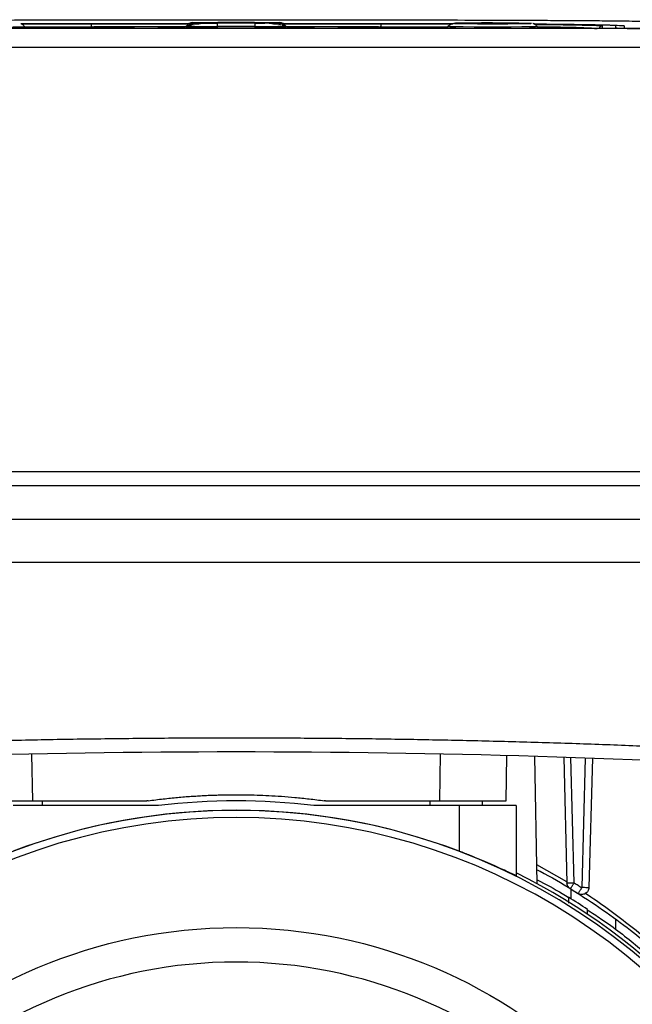
# Model space of a CAD drawing. Units: millimetres. Extents: x 17171 to 20338, y -738 to 2012.
# Drawn here: x 17847 to 17911, y -263 to -160 of the extents above; entities that cross this region are included whole.
import ezdxf

# ---------------------------------------------------------------- set-up
doc = ezdxf.new("R2010")
doc.units = ezdxf.units.MM

msp = doc.modelspace()

# ---------------------------------------------------------------- linework, layer by layer
at = {"color": 7, "linetype": 'Continuous', "lineweight": 25}
for p, q in [((17923.93, -160.58), (17815.64, -160.58)), ((17903.03, -160.58), (17836.53, -160.58)), ((17847.57, -160.52), (17847.48, -160.37)), ((17847.48, -160.37), (17847.57, -160.52)), ((17854.61, -160.06), (17854.38, -160.06)), ((17854.53, -160.37), (17854.53, -160.08)), ((17866.02, -160.06), (17854.78, -160.06)), ((17864.53, -160.38), (17854.78, -160.38)), ((17864.58, -160.3), (17864.49, -160.45)), ((17864.49, -160.45), (17864.58, -160.3)), ((17864.58, -160.32), (17864.49, -160.47)), ((17864.49, -160.47), (17864.49, -160.45)), ((17864.58, -160.3), (17864.58, -160.32)), ((17865.01, -160.2), (17864.64, -160.3)), ((17865.19, -159.97), (17865.19, -159.95)), ((17867.78, -159.93), (17871.78, -159.93)), ((17867.78, -159.99), (17867.78, -160.35)), ((17871.78, -159.99), (17867.78, -159.99)), ((17867.78, -160.35), (17867.78, -160.5)), ((17871.78, -160.35), (17867.78, -160.35)), ((17869.53, -159.99), (17869.53, -159.96)), ((17870.03, -159.96), (17870.03, -159.99)), ((17871.78, -160.35), (17871.78, -159.99)), ((17871.78, -160.5), (17871.78, -160.35)), ((17884.78, -160.06), (17873.55, -160.06)), ((17874.38, -159.95), (17874.38, -159.97)), ((17874.92, -160.3), (17874.61, -160.21)), ((17875.07, -160.45), (17874.98, -160.3)), ((17874.98, -160.3), (17874.98, -160.32)), ((17875.07, -160.45), (17874.98, -160.3)), ((17875.07, -160.47), (17874.98, -160.32)), ((17884.78, -160.38), (17875.03, -160.38)), ((17875.07, -160.45), (17875.07, -160.47)), ((17885.18, -160.06), (17884.96, -160.06)), ((17885.03, -160.08), (17885.03, -160.37)), ((17892.08, -160.37), (17891.99, -160.53)), ((17894.28, -160.03), (17894.28, -160.02)), ((17894.28, -160.02), (17899.28, -160.02)), ((17899.28, -160.03), (17894.28, -160.03)), ((17899.28, -160.02), (17899.28, -160.03)), ((17901.58, -160.53), (17901.48, -160.37)), ((17908.33, -160.28), (17908.33, -160.54)), ((17909.78, -160.53), (17909.78, -160.28)), ((17910.63, -160.28), (17910.63, -160.54)), ((17923.93, -162.58), (17815.64, -162.58)), ((17974.7, -207.28), (17801.92, -207.28)), ((17974.7, -208.76), (17801.92, -208.76)), ((17974.78, -212.28), (17801.78, -212.28)), ((17801.7, -216.78), (17974.86, -216.78)), ((17848.37, -241.93), (17848.28, -237)), ((17891.28, -237), (17891.2, -241.93)), ((17898.2, -241.93), (17898.28, -237.17)), ((17901.48, -250.66), (17901.24, -237.25)), ((17904.27, -237.35), (17904.62, -250.56)), ((17905.37, -250.56), (17905.02, -237.37)), ((17906.54, -237.42), (17906.18, -251.07)), ((17907.29, -237.45), (17906.93, -251.07)), ((17861.61, -242.43), (17846.28, -242.43)), ((17893.28, -242.43), (17877.95, -242.43)), ((17893.28, -242.43), (17893.28, -247.24)), ((17899.28, -242.43), (17893.28, -242.43)), ((17895.68, -241.93), (17895.68, -242.43)), ((17899.28, -242.43), (17899.28, -249.82)), ((17905.03, -251.21), (17905.03, -252.24)), ((17909.78, -255.51), (17909.78, -254.43))]:
    msp.add_line(p, q, dxfattribs=at)
at = {"color": 8, "linetype": 'Continuous', "lineweight": 25}
for p, q in [((17854.53, -160.08), (17865.86, -160.08)), ((17854.53, -160.37), (17854.61, -160.37)), ((17873.71, -160.08), (17885.03, -160.08)), ((17884.96, -160.37), (17885.03, -160.37)), ((17849.38, -242.43), (17849.38, -241.93)), ((17890.18, -241.93), (17890.18, -242.43)), ((17904.62, -250.46), (17901.44, -248.68))]:
    msp.add_line(p, q, dxfattribs=at)
at = {"color": 8, "linetype": 'Continuous', "lineweight": 25, "flags": 128}
for points in [[(17847.49, -160.38), (17848.58, -160.38), (17851.53, -160.38), (17854.53, -160.37)], [(17885.03, -160.37), (17888.03, -160.38), (17890.98, -160.38), (17892.07, -160.38)], [(17901.48, -160.37), (17901.29, -160.38), (17900.74, -160.39), (17899.86, -160.4), (17898.74, -160.41), (17897.45, -160.41), (17896.11, -160.41), (17894.83, -160.41), (17893.7, -160.4), (17892.83, -160.39), (17892.27, -160.38), (17892.08, -160.37), (17892.08, -160.37)]]:
    msp.add_lwpolyline(points, dxfattribs=at)
at = {"color": 7, "linetype": 'Continuous', "lineweight": 25}
msp.add_circle((17869.78, -308.93), 53.65, dxfattribs=at)
for centre, radius, start, end in [((17842.78, 44.97), 205.4, 268.6882, 271.3118), ((17865.19, -160.65), 0.7, 89.9975, 149.9975), ((17865.19, -160.67), 0.7, 90.0024, 149.9969), ((17866.98, -68.64), 91.71, 268.5, 270.5007), ((17872.58, -68.64), 91.71, 269.4993, 271.5), ((17874.38, -160.65), 0.7, 30.003, 90.0019), ((17874.38, -160.67), 0.7, 30.0036, 89.9971), ((17908.33, -160.58), 0.3, 90.0044, 178.9965), ((17869.78, -1294.03), 1057.25, 86.55575, 93.44425), ((17869.78, -308.93), 67, 82.9958, 97.0042), ((17869.78, -308.93), 66, 23.9006, 156.0994), ((17869.78, -308.93), 65.25, 24.1925, 155.8075), ((17869.78, -308.93), 66.01, 69.1459, 110.8541), ((17869.78, -308.93), 66.33, 23.6805, 63.5928), ((17904.78, -249.32), 1.25, 262.8465, 272.9211), ((17869.78, -308.93), 66.75, 56.337, 58.3759)]:
    msp.add_arc(centre, radius, start, end, dxfattribs=at)
at = {"color": 8, "linetype": 'Continuous', "lineweight": 25}
msp.add_arc((17902.29, -275.44), 115.01, 87.1413, 90.4046, dxfattribs=at)
at = {"color": 7, "linetype": 'Continuous', "lineweight": 25}
for points, knots in [([(17827.07, -159.81), (17827.2, -159.8), (17827.44, -159.79), (17828.15, -159.78), (17828.61, -159.77), (17829.69, -159.76), (17830.31, -159.75), (17831.67, -159.74), (17832.41, -159.73), (17834.77, -159.72), (17836.52, -159.71), (17840.22, -159.69), (17842.16, -159.68), (17846.17, -159.67), (17848.24, -159.66), (17852.43, -159.65), (17854.56, -159.65), (17858.87, -159.64), (17861.04, -159.64), (17865.4, -159.64), (17867.59, -159.64), (17874.16, -159.64), (17878.54, -159.64), (17884.99, -159.65), (17887.12, -159.65), (17891.32, -159.66), (17893.38, -159.67), (17897.39, -159.68), (17899.34, -159.69), (17902.12, -159.7), (17903.01, -159.71), (17904.75, -159.72), (17905.58, -159.72), (17907.15, -159.73), (17907.9, -159.74), (17909.26, -159.75), (17909.88, -159.76), (17910.96, -159.77), (17911.41, -159.78), (17912.12, -159.79), (17912.37, -159.8), (17912.5, -159.81)], [0, 0, 0, 0, 0.03125, 0.03125, 0.0625, 0.0625, 0.09375, 0.09375, 0.125, 0.125, 0.1875, 0.1875, 0.25, 0.25, 0.3125, 0.3125, 0.375, 0.375, 0.4375, 0.4375, 0.5, 0.5, 0.625, 0.625, 0.6875, 0.6875, 0.75, 0.75, 0.8125, 0.8125, 0.84375, 0.84375, 0.875, 0.875, 0.90625, 0.90625, 0.9375, 0.9375, 0.96875, 0.96875, 1, 1, 1, 1]), ([(17847.57, -160.52), (17847.57, -160.52), (17847.57, -160.52), (17847.55, -160.52), (17847.53, -160.53), (17847.49, -160.53), (17847.44, -160.53), (17847.38, -160.53), (17847.32, -160.53), (17847.21, -160.54), (17847.04, -160.54), (17846.8, -160.54), (17846.51, -160.55), (17846.07, -160.55), (17845.43, -160.56), (17844.58, -160.56), (17843.69, -160.56), (17842.78, -160.56), (17841.88, -160.56), (17840.99, -160.56), (17840.14, -160.56), (17839.5, -160.55), (17839.06, -160.55), (17838.77, -160.54), (17838.52, -160.54), (17838.33, -160.54), (17838.18, -160.53), (17838.07, -160.53), (17838.01, -160.52), (17838, -160.52), (17837.99, -160.52)], [0, 0, 0, 0, 0.015127, 0.030153, 0.045114, 0.060042, 0.07497, 0.089934, 0.104967, 0.120101, 0.15226, 0.184454, 0.217298, 0.250177, 0.315812, 0.380082, 0.440032, 0.500016, 0.559966, 0.61995, 0.684221, 0.749856, 0.782699, 0.815579, 0.847738, 0.879932, 0.910077, 0.939957, 0.969841, 1, 1, 1, 1]), ([(17847.48, -160.37), (17847.46, -160.34), (17847.42, -160.27), (17847.34, -160.2), (17847.28, -160.15), (17847.23, -160.12), (17847.18, -160.09), (17847.13, -160.07), (17847.11, -160.06), (17847.09, -160.06)], [0, 0, 0, 0, 0.242052, 0.463945, 0.565247, 0.662126, 0.759657, 0.865496, 1, 1, 1, 1]), ([(17847.13, -160.07), (17847.9, -160.06), (17850.24, -160.06), (17852.72, -160.06), (17854.38, -160.06)], [0, 0, 0, 0, 0.330904, 1, 1, 1, 1]), ([(17854.78, -160.06), (17853.8, -160.06), (17851.91, -160.06), (17849.35, -160.07), (17847.82, -160.07), (17847.15, -160.07)], [0, 0, 0, 0, 0.381031, 0.728779, 1, 1, 1, 1]), ([(17847.5, -160.39), (17848.42, -160.39), (17850.78, -160.38), (17853.27, -160.38), (17854.78, -160.38)], [0, 0, 0, 0, 0.393367, 1, 1, 1, 1]), ([(17853.28, -160.53), (17853.28, -160.53), (17853.28, -160.53), (17853.3, -160.53), (17853.33, -160.53), (17853.38, -160.53), (17853.49, -160.53), (17853.69, -160.53), (17854.16, -160.52), (17855, -160.52), (17856.18, -160.52), (17857.37, -160.52), (17858.21, -160.52), (17858.67, -160.53), (17858.88, -160.53), (17858.99, -160.53), (17859.04, -160.53), (17859.08, -160.53), (17859.08, -160.53), (17859.08, -160.53)], [0, 0, 0, 0, 0.0106454, 0.0218504, 0.0337777, 0.0532156, 0.0738, 0.120894, 0.1758058, 0.3136225, 0.4990988, 0.6866013, 0.8243325, 0.8791125, 0.9262654, 0.9467488, 0.966254, 0.9838087, 1, 1, 1, 1]), ([(17859.08, -160.53), (17859.08, -160.53), (17859.08, -160.53), (17859.07, -160.53), (17859.04, -160.54), (17858.99, -160.54), (17858.88, -160.54), (17858.67, -160.54), (17858.21, -160.54), (17857.37, -160.54), (17856.18, -160.55), (17855, -160.54), (17854.16, -160.54), (17853.69, -160.54), (17853.49, -160.54), (17853.38, -160.54), (17853.32, -160.54), (17853.29, -160.53), (17853.28, -160.53), (17853.28, -160.53)], [0, 0, 0, 0, 0.010645, 0.02185, 0.033778, 0.053216, 0.0738, 0.120894, 0.175806, 0.313623, 0.499099, 0.686601, 0.824332, 0.879113, 0.926265, 0.946749, 0.966254, 0.983809, 1, 1, 1, 1]), ([(17862.07, -160.53), (17862.03, -160.53), (17861.97, -160.53), (17861.88, -160.53), (17861.8, -160.52), (17861.73, -160.52), (17861.67, -160.52), (17861.63, -160.52), (17861.58, -160.52), (17861.54, -160.52), (17861.54, -160.52), (17861.61, -160.51), (17861.83, -160.51), (17862.15, -160.51), (17862.55, -160.51), (17862.99, -160.5), (17863.43, -160.51), (17863.83, -160.51), (17864.15, -160.51), (17864.36, -160.51), (17864.43, -160.52), (17864.42, -160.52), (17864.38, -160.52), (17864.31, -160.52), (17864.2, -160.52), (17864.07, -160.53), (17863.95, -160.53), (17863.9, -160.53)], [0, 0, 0, 0, 0.01941, 0.038269, 0.056696, 0.074821, 0.092781, 0.110716, 0.128766, 0.160393, 0.19179, 0.253784, 0.315573, 0.377551, 0.439584, 0.501439, 0.563259, 0.625235, 0.6873, 0.749249, 0.810919, 0.841854, 0.873082, 0.904049, 0.935056, 0.966817, 1, 1, 1, 1]), ([(17862.62, -160.53), (17862.58, -160.53), (17862.49, -160.53), (17862.36, -160.53), (17862.22, -160.53), (17862.12, -160.53), (17862.07, -160.53)], [0, 0, 0, 0, 0.2649198, 0.5192718, 0.7639602, 1, 1, 1, 1]), ([(17863.34, -160.53), (17863.33, -160.53), (17863.3, -160.53), (17863.24, -160.53), (17863.18, -160.53), (17863.12, -160.53), (17863.05, -160.53), (17862.97, -160.53), (17862.88, -160.53), (17862.78, -160.53), (17862.69, -160.53), (17862.65, -160.53), (17862.62, -160.53)], [0, 0, 0, 0, 0.08896, 0.173086, 0.254222, 0.334419, 0.415798, 0.500393, 0.62277, 0.747407, 0.868496, 1, 1, 1, 1]), ([(17863.34, -160.52), (17863.39, -160.52), (17863.47, -160.52), (17863.61, -160.52), (17863.75, -160.52), (17863.85, -160.51), (17863.9, -160.51)], [0, 0, 0, 0, 0.2647851, 0.5190904, 0.7638229, 1, 1, 1, 1]), ([(17867.78, -160.5), (17867.72, -160.5), (17867.6, -160.5), (17867.41, -160.5), (17867.23, -160.5), (17867.05, -160.5), (17866.87, -160.5), (17866.7, -160.5), (17866.38, -160.49), (17865.94, -160.49), (17865.44, -160.49), (17865.03, -160.48), (17864.78, -160.48), (17864.63, -160.48), (17864.55, -160.47), (17864.5, -160.47), (17864.5, -160.47), (17864.49, -160.47)], [0, 0, 0, 0, 0.036014, 0.07175, 0.107318, 0.142833, 0.178409, 0.214161, 0.250201, 0.375066, 0.500033, 0.624898, 0.749864, 0.812685, 0.874906, 0.937141, 1, 1, 1, 1]), ([(17867.11, -159.98), (17867.01, -159.99), (17866.56, -160.01), (17865.84, -160.08), (17865.21, -160.14), (17865.04, -160.19), (17865.01, -160.2)], [0, 0, 0, 0, 0.118615, 0.50867, 0.912662, 1, 1, 1, 1]), ([(17865.19, -159.97), (17865.19, -159.97), (17865.46, -159.98), (17866.43, -159.99), (17867.09, -159.99), (17867.78, -159.99)], [0, 0, 0, 0, 0.5, 0.5, 1, 1, 1, 1]), ([(17866.88, -160.53), (17866.88, -160.53), (17866.88, -160.53), (17866.9, -160.53), (17866.93, -160.53), (17866.98, -160.53), (17867.09, -160.53), (17867.29, -160.53), (17867.76, -160.52), (17868.6, -160.52), (17869.78, -160.52), (17870.97, -160.52), (17871.81, -160.52), (17872.27, -160.53), (17872.48, -160.53), (17872.59, -160.53), (17872.64, -160.53), (17872.68, -160.53), (17872.68, -160.53), (17872.68, -160.53)], [0, 0, 0, 0, 0.0106454, 0.0218504, 0.0337777, 0.0532156, 0.0738, 0.120894, 0.1758058, 0.3136225, 0.4990988, 0.6866013, 0.8243325, 0.8791125, 0.9262654, 0.9467488, 0.966254, 0.9838087, 1, 1, 1, 1]), ([(17872.68, -160.53), (17872.68, -160.53), (17872.68, -160.53), (17872.67, -160.53), (17872.64, -160.54), (17872.59, -160.54), (17872.48, -160.54), (17872.27, -160.54), (17871.81, -160.54), (17870.97, -160.54), (17869.78, -160.55), (17868.6, -160.54), (17867.76, -160.54), (17867.29, -160.54), (17867.09, -160.54), (17866.98, -160.54), (17866.92, -160.54), (17866.89, -160.53), (17866.88, -160.53), (17866.88, -160.53)], [0, 0, 0, 0, 0.010645, 0.02185, 0.033778, 0.053216, 0.0738, 0.120894, 0.175806, 0.313623, 0.499099, 0.686601, 0.824332, 0.879113, 0.926265, 0.946749, 0.966254, 0.983809, 1, 1, 1, 1]), ([(17868.68, -159.98), (17868.41, -159.98), (17867.86, -159.98), (17867.29, -159.97), (17867, -159.96), (17867.05, -159.95), (17867.26, -159.95), (17867.5, -159.95), (17867.53, -159.95)], [0, 0, 0, 0, 0.193771, 0.387542, 0.581313, 0.775084, 0.968856, 1, 1, 1, 1]), ([(17870.68, -159.98), (17870.73, -159.98), (17870.82, -159.98), (17870.95, -159.98), (17871.07, -159.98), (17871.19, -159.97), (17871.37, -159.97), (17871.58, -159.97), (17871.79, -159.97), (17871.94, -159.97), (17872.05, -159.96), (17872.03, -159.96), (17871.75, -159.95), (17871.23, -159.94), (17870.54, -159.94), (17869.78, -159.94), (17869.02, -159.94), (17868.33, -159.94), (17867.82, -159.95), (17867.54, -159.96), (17867.51, -159.96), (17867.62, -159.97), (17867.77, -159.97), (17867.99, -159.97), (17868.22, -159.97), (17868.45, -159.98), (17868.66, -159.98), (17868.81, -159.98), (17868.88, -159.98)], [0, 0, 0, 0, 0.012211, 0.024345, 0.036455, 0.048596, 0.060821, 0.093054, 0.12533, 0.157564, 0.18984, 0.250392, 0.310944, 0.375201, 0.439458, 0.50001, 0.560561, 0.624818, 0.689075, 0.749627, 0.810179, 0.842412, 0.874689, 0.906922, 0.939198, 0.959498, 0.979682, 1, 1, 1, 1]), ([(17868.88, -159.98), (17868.9, -159.98), (17868.93, -159.98), (17868.96, -159.98), (17868.99, -159.98), (17869.02, -159.98), (17869.04, -159.98), (17869.02, -159.98), (17868.96, -159.98), (17868.88, -159.98), (17868.79, -159.98), (17868.73, -159.98), (17868.7, -159.98), (17868.68, -159.98)], [0, 0, 0, 0, 0.0638503, 0.1252484, 0.1867393, 0.2508569, 0.3753284, 0.500524, 0.624995, 0.7501902, 0.8797516, 0.9397095, 1, 1, 1, 1]), ([(17869.53, -159.96), (17869.53, -159.96), (17869.54, -159.96), (17869.55, -159.96), (17869.57, -159.96), (17869.62, -159.96), (17869.68, -159.96), (17869.78, -159.96), (17869.88, -159.96), (17869.97, -159.96), (17870.01, -159.96), (17870.03, -159.96), (17870.03, -159.96), (17870.03, -159.96)], [0, 0, 0, 0, 0.06385, 0.125248, 0.186739, 0.250857, 0.375328, 0.500524, 0.624995, 0.75019, 0.879752, 0.939709, 1, 1, 1, 1]), ([(17870.03, -159.99), (17870.03, -159.99), (17870.03, -159.99), (17870.02, -159.99), (17869.99, -159.99), (17869.95, -159.99), (17869.88, -159.99), (17869.78, -159.99), (17869.68, -159.99), (17869.6, -159.99), (17869.55, -159.99), (17869.54, -159.99), (17869.53, -159.99), (17869.53, -159.99)], [0, 0, 0, 0, 0.0638503, 0.1252484, 0.1867393, 0.2508569, 0.3753284, 0.500524, 0.624995, 0.7501902, 0.8797516, 0.9397095, 1, 1, 1, 1]), ([(17870.88, -159.98), (17870.87, -159.98), (17870.84, -159.98), (17870.79, -159.98), (17870.74, -159.98), (17870.68, -159.98), (17870.6, -159.98), (17870.55, -159.98), (17870.53, -159.98), (17870.54, -159.98), (17870.59, -159.98), (17870.64, -159.98), (17870.67, -159.98), (17870.68, -159.98)], [0, 0, 0, 0, 0.06385, 0.125248, 0.186739, 0.250857, 0.375328, 0.500524, 0.624995, 0.75019, 0.879752, 0.939709, 1, 1, 1, 1]), ([(17872.03, -159.95), (17872.07, -159.95), (17872.31, -159.95), (17872.51, -159.95), (17872.57, -159.96), (17872.27, -159.97), (17871.71, -159.98), (17871.16, -159.98), (17870.88, -159.98)], [0, 0, 0, 0, 0.031146, 0.224918, 0.418688, 0.612459, 0.806229, 1, 1, 1, 1]), ([(17875.07, -160.47), (17875.07, -160.47), (17875.07, -160.47), (17875.05, -160.47), (17875.03, -160.47), (17874.99, -160.47), (17874.95, -160.48), (17874.89, -160.48), (17874.77, -160.48), (17874.54, -160.48), (17874.12, -160.49), (17873.62, -160.49), (17873.14, -160.49), (17872.74, -160.5), (17872.43, -160.5), (17872.11, -160.5), (17871.89, -160.5), (17871.78, -160.5)], [0, 0, 0, 0, 0.036014, 0.07175, 0.107318, 0.142833, 0.178409, 0.214161, 0.250201, 0.375066, 0.500033, 0.624898, 0.749864, 0.812685, 0.874906, 0.937141, 1, 1, 1, 1]), ([(17874.46, -160.18), (17874.22, -160.14), (17873.76, -160.07), (17873, -160.01), (17872.55, -159.99), (17872.45, -159.98)], [0, 0, 0, 0, 0.442652, 0.87004, 1, 1, 1, 1]), ([(17875.67, -160.53), (17875.63, -160.53), (17875.57, -160.53), (17875.48, -160.53), (17875.4, -160.52), (17875.33, -160.52), (17875.27, -160.52), (17875.23, -160.52), (17875.18, -160.52), (17875.14, -160.52), (17875.14, -160.52), (17875.21, -160.51), (17875.43, -160.51), (17875.75, -160.51), (17876.15, -160.51), (17876.59, -160.5), (17877.03, -160.51), (17877.43, -160.51), (17877.75, -160.51), (17877.96, -160.51), (17878.03, -160.52), (17878.02, -160.52), (17877.98, -160.52), (17877.91, -160.52), (17877.8, -160.52), (17877.67, -160.53), (17877.55, -160.53), (17877.5, -160.53)], [0, 0, 0, 0, 0.019407, 0.038263, 0.056689, 0.074814, 0.092773, 0.110708, 0.128759, 0.16039, 0.191789, 0.253789, 0.315582, 0.377547, 0.43956, 0.501401, 0.563225, 0.625213, 0.687281, 0.749216, 0.810884, 0.841824, 0.873061, 0.904037, 0.93505, 0.966815, 1, 1, 1, 1]), ([(17876.22, -160.53), (17876.18, -160.53), (17876.09, -160.53), (17875.96, -160.53), (17875.82, -160.53), (17875.72, -160.53), (17875.67, -160.53)], [0, 0, 0, 0, 0.2648376, 0.519161, 0.7638762, 1, 1, 1, 1]), ([(17876.94, -160.53), (17876.93, -160.53), (17876.9, -160.53), (17876.84, -160.53), (17876.78, -160.53), (17876.72, -160.53), (17876.65, -160.53), (17876.57, -160.53), (17876.48, -160.53), (17876.38, -160.53), (17876.29, -160.53), (17876.25, -160.53), (17876.22, -160.53)], [0, 0, 0, 0, 0.0889678, 0.1730998, 0.2542397, 0.3344378, 0.4158158, 0.5004065, 0.622782, 0.747414, 0.8684997, 1, 1, 1, 1]), ([(17877.5, -160.53), (17877.46, -160.53), (17877.38, -160.53), (17877.27, -160.53), (17877.16, -160.53), (17877.05, -160.53), (17876.98, -160.53), (17876.94, -160.53)], [0, 0, 0, 0, 0.188169, 0.38174, 0.581248, 0.787186, 1, 1, 1, 1]), ([(17880.48, -160.53), (17880.48, -160.53), (17880.48, -160.53), (17880.49, -160.53), (17880.51, -160.53), (17880.53, -160.53), (17880.59, -160.53), (17880.7, -160.53), (17880.91, -160.53), (17881.23, -160.53), (17881.63, -160.52), (17882.34, -160.52), (17883.16, -160.52), (17884.03, -160.52), (17884.62, -160.52), (17885.13, -160.52), (17885.53, -160.53), (17885.86, -160.53), (17886.06, -160.53), (17886.18, -160.53), (17886.24, -160.53), (17886.28, -160.53), (17886.28, -160.53), (17886.28, -160.53)], [0, 0, 0, 0, 0.007455, 0.015201, 0.023328, 0.031914, 0.050391, 0.070489, 0.115877, 0.170363, 0.2368, 0.307976, 0.497562, 0.596749, 0.6915, 0.762823, 0.829479, 0.883967, 0.929514, 0.949549, 0.968117, 0.984782, 1, 1, 1, 1]), ([(17886.28, -160.53), (17886.28, -160.53), (17886.28, -160.53), (17886.27, -160.53), (17886.26, -160.53), (17886.23, -160.54), (17886.18, -160.54), (17886.06, -160.54), (17885.86, -160.54), (17885.53, -160.54), (17885.13, -160.54), (17884.42, -160.54), (17883.6, -160.54), (17882.74, -160.54), (17882.14, -160.54), (17881.64, -160.54), (17881.23, -160.54), (17880.91, -160.54), (17880.7, -160.54), (17880.59, -160.54), (17880.53, -160.54), (17880.49, -160.53), (17880.48, -160.53), (17880.48, -160.53)], [0, 0, 0, 0, 0.007455, 0.015201, 0.023328, 0.031914, 0.050391, 0.070489, 0.115877, 0.170363, 0.2368, 0.307976, 0.497562, 0.596749, 0.6915, 0.762823, 0.829479, 0.883967, 0.929514, 0.949549, 0.968117, 0.984782, 1, 1, 1, 1]), ([(17892.56, -160.07), (17891.84, -160.07), (17890.26, -160.07), (17887.66, -160.06), (17885.77, -160.06), (17884.78, -160.06)], [0, 0, 0, 0, 0.284667, 0.626, 1, 1, 1, 1]), ([(17884.78, -160.38), (17886.3, -160.38), (17888.8, -160.38), (17891.17, -160.39), (17892.11, -160.39)], [0, 0, 0, 0, 0.603213, 1, 1, 1, 1]), ([(17885.18, -160.06), (17886.84, -160.06), (17889.39, -160.06), (17891.8, -160.06), (17892.64, -160.07)], [0, 0, 0, 0, 0.650782, 1, 1, 1, 1]), ([(17901.57, -160.52), (17901.57, -160.52), (17901.57, -160.52), (17901.55, -160.52), (17901.53, -160.53), (17901.49, -160.53), (17901.44, -160.53), (17901.38, -160.53), (17901.32, -160.53), (17901.21, -160.54), (17901.04, -160.54), (17900.8, -160.54), (17900.51, -160.55), (17900.07, -160.55), (17899.43, -160.56), (17898.58, -160.56), (17897.69, -160.56), (17896.78, -160.56), (17895.88, -160.56), (17894.99, -160.56), (17894.14, -160.56), (17893.5, -160.55), (17893.06, -160.55), (17892.77, -160.54), (17892.52, -160.54), (17892.33, -160.54), (17892.18, -160.53), (17892.07, -160.53), (17892.01, -160.52), (17892, -160.52), (17891.99, -160.52)], [0, 0, 0, 0, 0.0151266, 0.0301535, 0.045114, 0.0600417, 0.0749705, 0.0899342, 0.1049666, 0.1201007, 0.1522598, 0.184454, 0.2172975, 0.2501768, 0.3158115, 0.3800824, 0.4400317, 0.5000163, 0.5599656, 0.6199501, 0.684221, 0.7498558, 0.7826993, 0.8155785, 0.8477377, 0.8799319, 0.9100775, 0.9399573, 0.9698414, 1, 1, 1, 1]), ([(17899.56, -159.99), (17899.54, -159.99), (17899.26, -159.99), (17898.5, -159.99), (17897.38, -159.99), (17896.18, -159.98), (17895.03, -159.99), (17894.07, -159.99), (17893.23, -160.01), (17892.51, -159.99), (17892.21, -160.26), (17892.08, -160.37)], [0, 0, 0, 0, 0.00997, 0.136591, 0.254959, 0.374185, 0.499569, 0.621602, 0.728127, 0.883422, 1, 1, 1, 1]), ([(17892.69, -160.02), (17892.69, -160.02), (17892.69, -160.02), (17892.7, -160.02), (17892.79, -160.01), (17893.01, -160.01), (17893.4, -160), (17894.09, -159.99), (17895.33, -159.99), (17896.39, -159.98), (17896.93, -159.99), (17896.96, -159.99), (17897.01, -159.99), (17897.07, -159.99), (17897.15, -159.99), (17897.24, -159.99), (17897.35, -159.99), (17897.46, -159.99), (17897.59, -159.99), (17897.74, -159.99), (17897.89, -159.99), (17898.06, -159.99), (17898.24, -159.99), (17898.43, -159.99), (17898.63, -159.99), (17898.83, -159.99), (17899.04, -159.99), (17899.25, -159.99), (17899.47, -159.99), (17899.68, -160), (17899.88, -160), (17900.08, -160), (17900.27, -160), (17900.44, -160), (17900.59, -160.01), (17900.71, -160.01), (17900.8, -160.01), (17900.87, -160.02), (17900.87, -160.02), (17900.88, -160.02)], [0, 0, 0, 0, 0.008307, 0.018596, 0.078015, 0.137432, 0.177932, 0.26525, 0.386825, 0.508401, 0.510009, 0.512713, 0.516513, 0.52141, 0.527402, 0.534491, 0.542677, 0.551958, 0.562335, 0.573809, 0.586379, 0.600044, 0.614806, 0.630663, 0.647617, 0.665666, 0.684811, 0.705052, 0.726389, 0.748821, 0.772348, 0.796971, 0.82269, 0.849504, 0.877413, 0.906417, 0.936516, 0.967711, 1, 1, 1, 1]), ([(17892.69, -160.02), (17892.69, -160.04), (17894.52, -160.06), (17899.04, -160.06), (17900.88, -160.04), (17900.88, -160.02)], [0, 0, 0, 0, 0.5, 0.5, 1, 1, 1, 1]), ([(17901.25, -160.13), (17901.25, -160.13), (17901.22, -160.11), (17901.18, -160.09), (17901.13, -160.07), (17901.07, -160.05), (17901.05, -160.04), (17901.03, -160.04)], [0, 0, 0, 0, 0.0766442, 0.2277368, 0.3897563, 0.5778389, 1, 1, 1, 1]), ([(17901.21, -160.11), (17901.88, -160.11), (17903.86, -160.13), (17906.46, -160.15), (17908.85, -160.19), (17910.35, -160.24), (17910.54, -160.26), (17910.63, -160.28)], [0, 0, 0, 0, 0.113244, 0.332782, 0.556622, 0.780461, 1, 1, 1, 1]), ([(17909.78, -160.28), (17909.75, -160.27), (17909.69, -160.26), (17909.2, -160.23), (17908.51, -160.21), (17907.36, -160.19), (17905.46, -160.16), (17903.21, -160.13), (17901.65, -160.12), (17901.23, -160.12)], [0, 0, 0, 0, 0.139112, 0.266073, 0.382266, 0.49833, 0.710205, 0.922668, 1, 1, 1, 1]), ([(17901.48, -160.37), (17901.46, -160.34), (17901.42, -160.27), (17901.34, -160.2), (17901.29, -160.15), (17901.26, -160.14), (17901.25, -160.13)], [0, 0, 0, 0, 0.399086, 0.761443, 0.923862, 1, 1, 1, 1]), ([(17901.53, -160.45), (17902.36, -160.45), (17904.19, -160.47), (17906.15, -160.51), (17907.53, -160.54), (17907.7, -160.57), (17907.78, -160.58)], [0, 0, 0, 0, 0.21701, 0.478006, 0.739003, 1, 1, 1, 1]), ([(17908.33, -160.54), (17908.33, -160.54), (17908.33, -160.54), (17908.31, -160.54), (17908.3, -160.54), (17908.27, -160.54), (17908.22, -160.55), (17908.13, -160.55), (17907.96, -160.55), (17907.74, -160.56), (17907.38, -160.56), (17906.8, -160.57), (17906.1, -160.57), (17905.47, -160.58), (17904.99, -160.58), (17904.5, -160.58), (17904.06, -160.58), (17903.68, -160.58), (17903.36, -160.58), (17903.14, -160.58), (17903.03, -160.58)], [0, 0, 0, 0, 0.023334, 0.046626, 0.069908, 0.09321, 0.116565, 0.178297, 0.240092, 0.304398, 0.368768, 0.500006, 0.631244, 0.69555, 0.759919, 0.821651, 0.883446, 0.922308, 0.96111, 1, 1, 1, 1]), ([(17914.78, -160.58), (17914.7, -160.58), (17914.55, -160.58), (17914.32, -160.58), (17914.09, -160.58), (17913.87, -160.58), (17913.57, -160.58), (17913.18, -160.58), (17912.6, -160.57), (17911.92, -160.57), (17911.23, -160.57), (17910.65, -160.56), (17910.27, -160.55), (17910.03, -160.55), (17909.91, -160.55), (17909.83, -160.54), (17909.79, -160.54), (17909.79, -160.54), (17909.78, -160.53)], [0, 0, 0, 0, 0.029856, 0.059196, 0.088075, 0.116554, 0.144694, 0.206508, 0.270171, 0.38601, 0.500008, 0.61394, 0.729847, 0.793448, 0.855326, 0.902374, 0.950507, 1, 1, 1, 1]), ([(17910.63, -160.54), (17910.63, -160.54), (17910.74, -160.55), (17911.15, -160.55), (17911.45, -160.56), (17912.2, -160.56), (17912.64, -160.57), (17913.62, -160.57), (17914.15, -160.57), (17914.68, -160.57)], [0, 0, 0, 0, 0.25, 0.25, 0.5, 0.5, 0.75, 0.75, 1, 1, 1, 1]), ([(17806.18, -237.19), (17807.29, -237.13), (17809.52, -237), (17812.87, -236.81), (17816.21, -236.64), (17819.56, -236.47), (17822.9, -236.32), (17826.25, -236.18), (17829.6, -236.04), (17832.94, -235.92), (17836.29, -235.81), (17839.64, -235.71), (17842.99, -235.62), (17846.34, -235.54), (17849.68, -235.47), (17853.03, -235.41), (17856.38, -235.37), (17859.73, -235.33), (17863.08, -235.3), (17866.43, -235.29), (17870.79, -235.28), (17876.15, -235.3), (17882.51, -235.35), (17888.88, -235.45), (17895.24, -235.58), (17901.6, -235.75), (17907.96, -235.96), (17914.32, -236.21), (17920.68, -236.5), (17927.04, -236.82), (17931.27, -237.07), (17933.39, -237.19)], [0, 0, 0, 0, 0.026322, 0.052642, 0.078961, 0.105277, 0.131592, 0.157906, 0.184219, 0.210531, 0.236843, 0.263155, 0.289467, 0.315779, 0.342093, 0.368407, 0.394722, 0.421039, 0.447357, 0.473678, 0.5, 0.550011, 0.600014, 0.650012, 0.700006, 0.749999, 0.799992, 0.849987, 0.899985, 0.949989, 1, 1, 1, 1]), ([(17860.51, -241.92), (17860.78, -241.89), (17861.31, -241.81), (17862.09, -241.72), (17862.86, -241.64), (17863.6, -241.56), (17864.32, -241.5), (17865.02, -241.45), (17865.69, -241.41), (17866.35, -241.37), (17866.97, -241.34), (17867.58, -241.32), (17868.16, -241.3), (17868.72, -241.29), (17869.26, -241.28), (17869.96, -241.28), (17870.86, -241.29), (17872.01, -241.32), (17873.24, -241.37), (17874.57, -241.45), (17875.99, -241.56), (17877.5, -241.72), (17878.53, -241.85), (17879.06, -241.92)], [0, 0, 0, 0, 0.043824, 0.086401, 0.12773, 0.167812, 0.206645, 0.244231, 0.28057, 0.31566, 0.349503, 0.382099, 0.413446, 0.443546, 0.472399, 0.500003, 0.556459, 0.617906, 0.684343, 0.755771, 0.83219, 0.9136, 1, 1, 1, 1]), ([(17841.37, -241.93), (17841.37, -241.93), (17841.37, -241.93), (17841.39, -241.93), (17841.41, -241.93), (17841.45, -241.93), (17841.5, -241.93), (17841.55, -241.93), (17841.62, -241.93), (17841.7, -241.93), (17841.78, -241.93), (17841.88, -241.93), (17841.98, -241.93), (17842.09, -241.93), (17842.21, -241.93), (17842.34, -241.93), (17842.47, -241.93), (17842.61, -241.93), (17842.76, -241.93), (17842.92, -241.93), (17843.08, -241.93), (17843.24, -241.93), (17843.47, -241.93), (17843.76, -241.93), (17844.13, -241.93), (17844.53, -241.93), (17844.95, -241.93), (17845.39, -241.93), (17845.85, -241.93), (17846.33, -241.93), (17846.82, -241.93), (17847.33, -241.93), (17847.84, -241.93), (17848.19, -241.93), (17848.37, -241.93)], [0, 0, 0, 0, 0.025056, 0.049987, 0.074794, 0.099476, 0.124034, 0.148467, 0.172775, 0.196959, 0.221019, 0.244954, 0.268765, 0.292451, 0.316013, 0.339451, 0.362764, 0.385953, 0.409017, 0.431957, 0.454773, 0.477465, 0.500032, 0.543211, 0.586844, 0.630931, 0.675473, 0.720469, 0.76592, 0.811826, 0.858187, 0.905003, 0.952274, 1, 1, 1, 1]), ([(17848.37, -241.93), (17850.37, -241.93), (17854.37, -241.93), (17858.37, -241.93), (17860.37, -241.93)], [0, 0, 0, 0, 0.499961, 1, 1, 1, 1]), ([(17860.51, -241.92), (17860.49, -241.92), (17860.47, -241.93), (17860.43, -241.93), (17860.39, -241.93), (17860.37, -241.93)], [0, 0, 0, 0, 0.250089, 0.500042, 1, 1, 1, 1]), ([(17879.2, -241.93), (17879.19, -241.93), (17879.16, -241.93), (17879.12, -241.93), (17879.08, -241.93), (17879.06, -241.92)], [0, 0, 0, 0, 0.250087, 0.500037, 1, 1, 1, 1]), ([(17879.2, -241.93), (17880.2, -241.93), (17882.2, -241.93), (17886.2, -241.93), (17889.2, -241.93), (17891.2, -241.93)], [0, 0, 0, 0, 0.25003, 0.500041, 1, 1, 1, 1]), ([(17891.2, -241.93), (17891.29, -241.93), (17891.47, -241.93), (17891.75, -241.93), (17892.02, -241.93), (17892.29, -241.93), (17892.55, -241.93), (17892.82, -241.93), (17893.08, -241.93), (17893.33, -241.93), (17893.58, -241.93), (17893.83, -241.93), (17894.07, -241.93), (17894.3, -241.93), (17894.53, -241.93), (17894.76, -241.93), (17894.98, -241.93), (17895.19, -241.93), (17895.39, -241.93), (17895.59, -241.93), (17895.79, -241.93), (17895.97, -241.93), (17896.2, -241.93), (17896.48, -241.93), (17896.78, -241.93), (17897.06, -241.93), (17897.32, -241.93), (17897.54, -241.93), (17897.74, -241.93), (17897.9, -241.93), (17898.03, -241.93), (17898.13, -241.93), (17898.19, -241.93), (17898.2, -241.93), (17898.2, -241.93)], [0, 0, 0, 0, 0.025059, 0.049994, 0.074803, 0.099488, 0.124048, 0.148482, 0.172792, 0.196978, 0.221038, 0.244974, 0.268784, 0.29247, 0.316031, 0.339468, 0.36278, 0.385967, 0.409029, 0.431967, 0.45478, 0.477468, 0.500032, 0.543217, 0.586855, 0.630946, 0.675491, 0.720488, 0.76594, 0.811844, 0.858202, 0.905014, 0.95228, 1, 1, 1, 1]), ([(17899.28, -249.82), (17899.28, -249.82), (17899.24, -249.81), (17899.08, -249.73), (17898.95, -249.67), (17898.63, -249.53), (17898.44, -249.43), (17897.98, -249.22), (17897.73, -249.11), (17897.17, -248.85), (17896.86, -248.72), (17896.21, -248.43), (17895.87, -248.29), (17895.17, -247.99), (17894.8, -247.84), (17894.05, -247.54), (17893.67, -247.39), (17893.28, -247.24)], [0, 0, 0, 0, 0.125, 0.125, 0.25, 0.25, 0.375, 0.375, 0.5, 0.5, 0.625, 0.625, 0.75, 0.75, 0.875, 0.875, 1, 1, 1, 1]), ([(17901.45, -249.18), (17901.56, -249.24), (17902.89, -249.9), (17905.21, -251.31), (17908.42, -253.38), (17911.26, -255.49), (17913.69, -257.48), (17915.05, -258.71), (17915.69, -259.29)], [0, 0, 0, 0, 0.018355, 0.218426, 0.429302, 0.637634, 0.829302, 1, 1, 1, 1]), ([(17901.47, -250.24), (17902.39, -250.71), (17903.56, -251.32), (17904.57, -251.98), (17904.78, -252.12)], [0, 0, 0, 0, 0.784755, 1, 1, 1, 1]), ([(17904.98, -251.18), (17904.87, -251.12), (17904.78, -251.03), (17904.66, -250.81), (17904.62, -250.69), (17904.62, -250.56)], [0, 0, 0, 0, 0.5, 0.5, 1, 1, 1, 1]), ([(17904.98, -251.18), (17904.98, -251.18), (17904.98, -251.18), (17904.99, -251.17), (17905, -251.16), (17905.01, -251.14), (17905.04, -251.09), (17905.1, -251.01), (17905.16, -250.91), (17905.22, -250.8), (17905.3, -250.68), (17905.34, -250.61), (17905.37, -250.56)], [0, 0, 0, 0, 0.066259, 0.128397, 0.186444, 0.240493, 0.376803, 0.500117, 0.630921, 0.759751, 0.876109, 1, 1, 1, 1]), ([(17905.37, -250.56), (17905.51, -250.65), (17905.78, -250.82), (17906.05, -250.99), (17906.18, -251.07)], [0, 0, 0, 0, 0.505409, 1, 1, 1, 1]), ([(17906.18, -251.07), (17906.17, -251.09), (17906.14, -251.14), (17906.09, -251.22), (17906.03, -251.31), (17905.97, -251.41), (17905.91, -251.5), (17905.85, -251.58), (17905.81, -251.64), (17905.79, -251.68), (17905.78, -251.68), (17905.78, -251.68)], [0, 0, 0, 0, 0.07421, 0.154221, 0.240476, 0.359454, 0.500148, 0.594259, 0.759732, 0.895074, 1, 1, 1, 1]), ([(17906.93, -251.07), (17906.93, -251.2), (17906.89, -251.33), (17906.75, -251.56), (17906.65, -251.65), (17906.42, -251.77), (17906.29, -251.8), (17906.02, -251.79), (17905.89, -251.75), (17905.78, -251.68)], [0, 0, 0, 0, 0.25, 0.25, 0.5, 0.5, 0.75, 0.75, 1, 1, 1, 1]), ([(17906.93, -251.07), (17906.93, -251.07), (17906.93, -251.07), (17906.92, -251.07), (17906.89, -251.07), (17906.86, -251.08), (17906.82, -251.08), (17906.77, -251.08), (17906.73, -251.08), (17906.71, -251.08)], [0, 0, 0, 0, 0.142857, 0.285714, 0.428571, 0.571429, 0.714286, 0.857143, 1, 1, 1, 1]), ([(17904.78, -252.09), (17904.78, -252.1), (17904.78, -252.13), (17904.78, -252.29), (17904.78, -252.49), (17904.78, -252.65), (17904.78, -252.72)], [0, 0, 0, 0, 0.264789, 0.528977, 0.808126, 1, 1, 1, 1]), ([(17906.74, -253.4), (17907.23, -253.71), (17909.19, -254.97), (17912.15, -257.29), (17914.31, -259.22), (17915.39, -260.19)], [0, 0, 0, 0, 0.14297, 0.570037, 1, 1, 1, 1]), ([(17906.78, -253.89), (17906.78, -253.86), (17906.78, -253.72), (17906.78, -253.54), (17906.78, -253.39), (17906.78, -253.38), (17906.78, -253.38)], [0, 0, 0, 0, 0.092384, 0.44619, 0.801989, 1, 1, 1, 1]), ([(17869.78, -258.91), (17856.52, -258.91), (17843.79, -264.18), (17825.03, -282.94), (17819.76, -295.67), (17819.76, -322.2), (17825.03, -334.92), (17843.79, -353.68), (17856.52, -358.95), (17869.78, -358.95)], [0, 0, 0, 0, 0.25, 0.25, 0.5, 0.5, 0.75, 0.75, 1, 1, 1, 1]), ([(17869.78, -358.95), (17883.05, -358.95), (17895.77, -353.68), (17914.53, -334.92), (17919.81, -322.2), (17919.81, -295.67), (17914.53, -282.94), (17895.77, -264.18), (17883.05, -258.91), (17869.78, -258.91)], [0, 0, 0, 0, 0.25, 0.25, 0.5, 0.5, 0.75, 0.75, 1, 1, 1, 1])]:
    msp.add_open_spline(points, degree=3, knots=knots, dxfattribs=at)
at = {"color": 8, "linetype": 'Continuous', "lineweight": 25}
for points, knots in [([(17847.18, -160.09), (17848.21, -160.09), (17850.59, -160.08), (17853.11, -160.08), (17854.53, -160.08)], [0, 0, 0, 0, 0.43246, 1, 1, 1, 1]), ([(17865.19, -159.95), (17865.22, -159.95), (17865.28, -159.94), (17865.6, -159.94), (17865.93, -159.93), (17866.35, -159.93), (17866.88, -159.93), (17867.29, -159.93), (17867.53, -159.93)], [0, 0, 0, 0, 0.255448, 0.394503, 0.533418, 0.672476, 0.811391, 1, 1, 1, 1]), ([(17872.03, -159.93), (17872.27, -159.93), (17872.69, -159.93), (17873.22, -159.93), (17873.63, -159.93), (17873.97, -159.94), (17874.29, -159.94), (17874.34, -159.95), (17874.38, -159.95)], [0, 0, 0, 0, 0.188613, 0.327667, 0.466584, 0.605637, 0.744553, 1, 1, 1, 1]), ([(17885.03, -160.08), (17886.46, -160.08), (17889.01, -160.08), (17891.43, -160.09), (17892.5, -160.09)], [0, 0, 0, 0, 0.5592229, 1, 1, 1, 1]), ([(17901.26, -160.14), (17901.34, -160.14), (17902.67, -160.15), (17904.13, -160.16), (17905.76, -160.19), (17907.02, -160.21), (17908.1, -160.24), (17908.25, -160.27), (17908.33, -160.28)], [0, 0, 0, 0, 0.017126, 0.27526, 0.401792, 0.528354, 0.771034, 1, 1, 1, 1]), ([(17913.79, -257.2), (17913.78, -257.19), (17913.11, -256.59), (17911.67, -255.4), (17909.46, -253.7), (17907.74, -252.46), (17906.72, -251.81), (17906.51, -251.67)], [0, 0, 0, 0, 0.006723, 0.328822, 0.633859, 0.924851, 1, 1, 1, 1])]:
    msp.add_open_spline(points, degree=3, knots=knots, dxfattribs=at)
at = {"color": 7, "linetype": 'Continuous', "lineweight": 25}
for points in [[(17871.78, -159.99), (17873.22, -159.99), (17874.38, -159.98), (17874.38, -159.97)], [(17904.84, -250.57), (17904.98, -250.57), (17905.17, -250.57), (17905.37, -250.56)], [(17904.98, -251.18), (17905.25, -251.35), (17905.52, -251.52), (17905.78, -251.68)], [(17906.71, -251.08), (17906.57, -251.08), (17906.38, -251.07), (17906.18, -251.07)]]:
    msp.add_open_spline(points, degree=3, dxfattribs=at)

doc.saveas('drawing.dxf')
